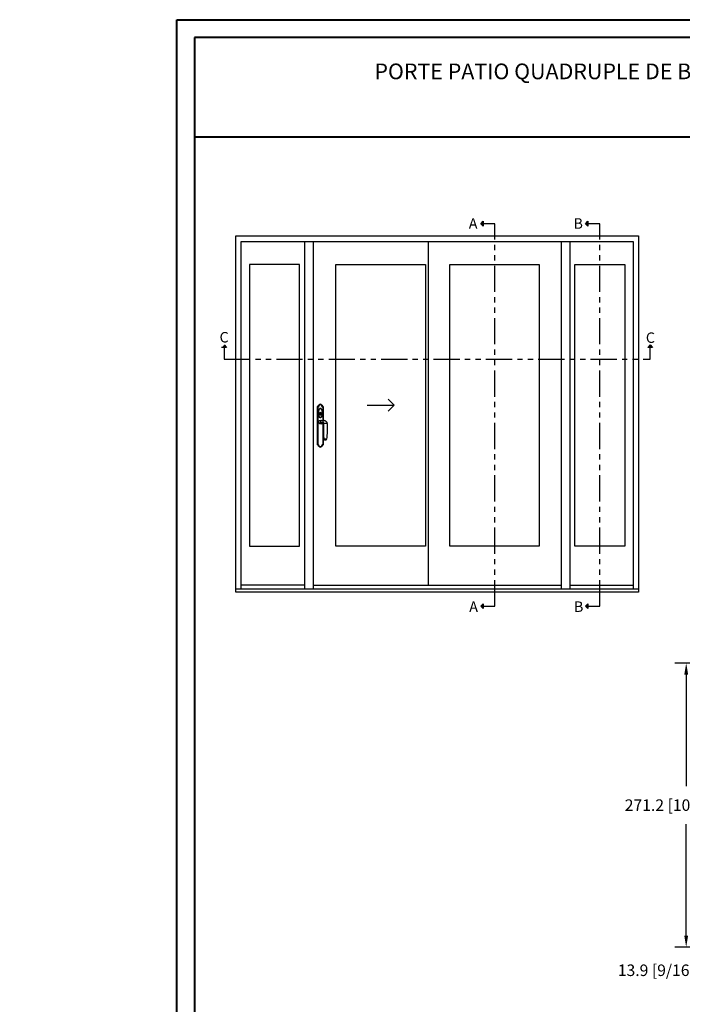
# Model space of a CAD drawing. Units: millimetres. Extents: x -2446 to 125962, y 0 to 5043.
# Drawn here: x 5982 to 6615, y 4103 to 5043 of the extents above; entities that cross this region are included whole.
import ezdxf

# ---------------------------------------------------------------- set-up
doc = ezdxf.new("R2010")
doc.units = ezdxf.units.MM
doc.header["$MEASUREMENT"] = 0
doc.linetypes.add('FANTOME', pattern=[2.5, 1.25, -0.25, 0.25, -0.25, 0.25, -0.25])
for name, color, linetype in [('Cartouche', 161, 'Continuous'), ('Cotes', 7, 'Continuous'), ('Texte', 7, 'Continuous')]:
    doc.layers.add(name, color=color, linetype=linetype)
doc.styles.add('Cotes', font='arial.ttf')
doc.styles.get("Standard").update_dxf_attribs({"font": 'arial.ttf', "height": 10})
doc.dimstyles.new('1-1', dxfattribs={"dimtxt": 11, "dimasz": 11, "dimexe": 11, "dimexo": 11, "dimgap": 11, "dimtad": 0, "dimtih": 1, "dimtoh": 1, "dimdec": 1, "dimzin": 0, "dimdsep": 46, "dimtxsty": 'Cotes', "dimcen": 0.09, "dimadec": 0, "dimazin": 0, "dimtfac": 1, "dimtdec": 1, "dimtofl": 0, "dimtmove": 0, "dimatfit": 3, "dimfxl": 0, "dimtolj": 1, "dimtzin": 0, "dimarcsym": 0})

# ---------------------------------------------------------------- blocks, each defined once
blk = doc.blocks.new('Q-128a')
for p, q in [((-17.7, -15.5), (-17.7, -237.5)), ((-16.7, -236.9), (-16.7, -16.1)), ((-15.7, -16.7), (-15.7, -236.3)), ((-14.7, -235.7), (-14.7, -17.3)), ((-7.8, -6.2), (-8.8, -5.8)), ((-6, -7), (-6.9, -6.6)), ((-3.4, -48.8), (-3.4, -48.3)), ((-0.9, -52.4), (0.5, -52.3)), ((-0.7, -55.6), (-0.9, -52.4)), ((0, -24), (0, -25)), ((0.5, -52.3), (0.7, -55.9)), ((3.4, -48.3), (3.4, -48.8)), ((6, -7), (6.9, -6.6)), ((7.8, -6.2), (8.8, -5.8)), ((14.8, -17.3), (14.8, -95.6)), ((15.8, -95.7), (15.8, -16.7)), ((16.8, -16.1), (16.8, -95.7)), ((17.8, -95.7), (17.8, -15.5)), ((-9.3, -108.7), (0.5, -109.2)), ((-1.4, -62.9), (-1.4, -62.5)), ((1.1, -62.1), (1.1, -62.9)), ((14.8, -115.5), (14.8, -235.7)), ((15.8, -236.3), (15.8, -115.1)), ((16.8, -114.7), (16.8, -236.9)), ((17.8, -237.5), (17.8, -114.1)), ((-7.8, -246.8), (-8.7, -247.2)), ((-6, -246), (-6.9, -246.4)), ((6, -246), (7, -246.4)), ((7.9, -246.8), (8.8, -247.2))]:
    blk.add_line(p, q)
blk.add_circle((0, -55.5), 8)
for centre, radius, start, end in [((0, -9.5), 9.5, 22.63415, 157.3827), ((-26.3, 1.5), 19, 296.7743, 337.3827), ((-26.3, 1.5), 20, 298.5521, 337.3827), ((-26.3, 1.5), 21, 300.18681, 337.3827), ((-26.3, 1.5), 22, 301.69678, 337.3827), ((0, -9.5), 8.5, 22.63415, 157.3827), ((0, -55.5), 7.5, 278.52442, 259.24645), ((0, -9.5), 7.5, 22.63415, 157.3827), ((0, -9.5), 6.5, 22.63415, 157.3827), ((-0.7, -59.1), 3.5, 89.47569, 258.47948), ((-0.7, -59.1), 3.5, 300.50325, 65.33351), ((26.3, 1.5), 22, 202.63415, 238.32007), ((26.3, 1.5), 21, 202.63415, 239.83004), ((26.3, 1.5), 20, 202.63415, 241.46475), ((26.3, 1.5), 19, 202.63415, 243.24255), ((0, -55.5), 7.5, 259.24645, 278.52442), ((-26.3, -254.5), 19, 22.63415, 63.24255), ((-26.3, -254.5), 20, 22.63415, 61.46475), ((-26.3, -254.5), 21, 22.63415, 59.83004), ((-26.3, -254.5), 22, 22.63415, 58.32007), ((0, -243.5), 9.5, 202.63415, 337.3827), ((0, -243.5), 8.5, 202.63415, 337.3827), ((0, -243.5), 7.5, 202.63415, 337.3827), ((0, -243.5), 6.5, 202.63415, 337.3827), ((26.3, -254.5), 22, 121.69678, 157.3827), ((26.3, -254.5), 21, 120.18681, 157.3827), ((26.3, -254.5), 20, 118.5521, 157.3827), ((26.3, -254.5), 19, 116.7743, 157.3827)]:
    blk.add_arc(centre, radius, start, end)
for centre, major_axis, ratio, start_param, end_param in [((6.5, -105.2), (0.48, 9.99), 0.646417, 0.000078, 2.006971), ((6.5, -105.2), (-0.48, -9.99), 0.646417, 5.148564, 5.243527), ((6.5, -105.2), (-0.48, -9.99), 0.646417, 5.243527, 6.111922), ((6.5, -105.2), (0.48, 9.99), 0.646417, 0.000003, 0.000078), ((21.8, -106), (-0.48, -9.99), 0.646417, 4.136983, 4.993922), ((21.8, -106), (0.48, 9.99), 0.646417, 0.051854, 0.995391), ((29.5, -114), (-10, 0), 0.041246, 5.380299, 5.695796), ((29.5, -114), (10, 0), 0.041246, 0.000075, 2.238706)]:
    blk.add_ellipse(centre, major_axis=major_axis, ratio=ratio, start_param=start_param, end_param=end_param)
for points, knots in [([(-16.7, -16.1), (-16.7, -16.1), (-16.8, -16.1), (-16.8, -16.1), (-16.9, -16), (-17.1, -15.9), (-17.2, -15.9), (-17.3, -15.7), (-17.4, -15.7), (-17.6, -15.6), (-17.7, -15.6), (-17.7, -15.5), (-17.7, -15.5), (-17.7, -15.5)], [-0.1704339, -0.1704339, -0.1704339, -0.1704339, -0.169917, -0.169917, -0.1405582, -0.1405582, -0.1115933, -0.1115933, -0.069639, -0.069639, -0.0335502, -0.0335502, 0, 0, 0, 0]), ([(-14.7, -17.3), (-14.7, -17.3), (-14.8, -17.3), (-14.8, -17.2), (-14.9, -17.2), (-15.1, -17.1), (-15.2, -17), (-15.3, -16.9), (-15.4, -16.9), (-15.6, -16.8), (-15.7, -16.7), (-15.7, -16.7), (-15.7, -16.7), (-15.7, -16.7)], [-0.1689307, -0.1689307, -0.1689307, -0.1689307, -0.1684203, -0.1684203, -0.1402048, -0.1402048, -0.1123242, -0.1123242, -0.0705776, -0.0705776, -0.0341241, -0.0341241, 0, 0, 0, 0]), ([(0, -24), (-0.4, -24), (-0.8, -24), (-1.9, -24.3), (-2.5, -24.5), (-3.7, -25.1), (-4.2, -25.5), (-5.4, -26.5), (-6, -27.1), (-7, -28.3), (-7.4, -28.9), (-8.3, -30.3), (-8.8, -31.2), (-9.8, -33.4), (-10.3, -34.7), (-11.2, -37.7), (-11.7, -39.4), (-12.4, -43.3), (-12.7, -45.4), (-13, -50.3), (-13, -53), (-12.6, -58.5), (-12.2, -61.4), (-11.1, -65.8), (-10.6, -67.3), (-9.5, -70.3), (-8.8, -71.8), (-7.1, -74.5), (-6.2, -75.9), (-4.4, -77.4), (-3.8, -77.8), (-2.2, -78.7), (-1.1, -79), (1, -79), (2, -78.7), (3.9, -77.8), (4.7, -77.2), (6.2, -75.7), (6.9, -74.8), (8.1, -73.1), (8.6, -72.2), (9.8, -69.7), (10.3, -68.2), (11.3, -65.1), (11.7, -63.5), (12.4, -59.7), (12.7, -57.4), (13, -52.3), (13, -49.6), (12.6, -44.2), (12.1, -41.5), (11.1, -37.3), (10.7, -35.7), (9.5, -32.7), (8.8, -31.2), (7.2, -28.5), (6.2, -27.1), (4.4, -25.6), (3.9, -25.2), (2.3, -24.3), (1.2, -24), (0, -24)], [-3.141593, -3.141593, -3.141593, -3.141593, -3.08927, -3.08927, -3.005553, -3.005553, -2.915611, -2.915611, -2.789241, -2.789241, -2.699166, -2.699166, -2.544965, -2.544965, -2.344504, -2.344504, -2.083905, -2.083905, -1.763175, -1.763175, -1.363733, -1.363733, -0.938103, -0.938103, -0.702677, -0.702677, -0.467251, -0.467251, -0.236676, -0.236676, -0.143138, -0.143138, 0.000221, 0.000221, 0.128127, 0.128127, 0.270033, 0.270033, 0.422319, 0.422319, 0.574602, 0.574602, 0.814295, 0.814295, 1.050332, 1.050332, 1.394961, 1.394961, 1.799632, 1.799632, 2.202443, 2.202443, 2.438126, 2.438126, 2.673809, 2.673809, 2.904601, 2.904601, 2.99611, 2.99611, 3.141593, 3.141593, 3.141593, 3.141593]), ([(0, -25), (1, -25), (1.9, -25.3), (3.3, -26), (3.8, -26.4), (5.4, -27.8), (6.3, -29), (7.9, -31.7), (8.6, -33.1), (9.7, -36), (10.2, -37.5), (11.2, -41.6), (11.6, -44.3), (12, -49.6), (12, -52.3), (11.7, -57.3), (11.4, -59.5), (10.7, -63.3), (10.3, -64.8), (9.4, -67.9), (8.8, -69.3), (7.7, -71.7), (7.2, -72.6), (6.1, -74.2), (5.5, -75), (4.1, -76.4), (3.3, -77), (1.7, -77.8), (0.9, -78), (-0.9, -78), (-1.9, -77.7), (-3.3, -77), (-3.8, -76.6), (-5.4, -75.2), (-6.3, -74), (-7.9, -71.3), (-8.6, -69.9), (-9.7, -67), (-10.1, -65.5), (-11.2, -61.2), (-11.6, -58.4), (-12, -53), (-12, -50.3), (-11.7, -45.6), (-11.4, -43.4), (-10.7, -39.7), (-10.3, -38), (-9.3, -35.1), (-8.9, -33.8), (-7.9, -31.7), (-7.4, -30.8), (-6.5, -29.4), (-6.2, -28.9), (-5.3, -27.8), (-4.7, -27.2), (-3.6, -26.3), (-3.1, -25.9), (-2.1, -25.4), (-1.6, -25.2), (-0.7, -25), (-0.3, -25), (0, -25)], [-3.141593, -3.141593, -3.141593, -3.141593, -2.99611, -2.99611, -2.904601, -2.904601, -2.673809, -2.673809, -2.438126, -2.438126, -2.202443, -2.202443, -1.799632, -1.799632, -1.394961, -1.394961, -1.050332, -1.050332, -0.814295, -0.814295, -0.574602, -0.574602, -0.422319, -0.422319, -0.270033, -0.270033, -0.128127, -0.128127, -0.000221, -0.000221, 0.143138, 0.143138, 0.236676, 0.236676, 0.467251, 0.467251, 0.702677, 0.702677, 0.938103, 0.938103, 1.363733, 1.363733, 1.763175, 1.763175, 2.083905, 2.083905, 2.344504, 2.344504, 2.544965, 2.544965, 2.699166, 2.699166, 2.789241, 2.789241, 2.915611, 2.915611, 3.005553, 3.005553, 3.08927, 3.08927, 3.141593, 3.141593, 3.141593, 3.141593]), ([(14.8, -17.3), (14.8, -17.3), (14.8, -17.3), (14.8, -17.2), (14.9, -17.2), (15.1, -17.1), (15.2, -17), (15.3, -16.9), (15.4, -16.9), (15.6, -16.8), (15.7, -16.7), (15.7, -16.7), (15.8, -16.7), (15.8, -16.7)], [-0.0005126, -0.0005126, -0.0005126, -0.0005126, 0, 0, 0.0283392, 0.0283392, 0.0563419, 0.0563419, 0.0982715, 0.0982715, 0.1348847, 0.1348847, 0.1691583, 0.1691583, 0.1691583, 0.1691583]), ([(16.8, -16.1), (16.8, -16.1), (16.8, -16.1), (16.8, -16), (16.9, -16), (17.1, -15.9), (17.2, -15.9), (17.4, -15.7), (17.5, -15.7), (17.6, -15.6), (17.7, -15.6), (17.7, -15.5), (17.8, -15.5), (17.8, -15.5)], [-0.0005194, -0.0005194, -0.0005194, -0.0005194, 0, 0, 0.0295003, 0.0295003, 0.058605, 0.058605, 0.1007616, 0.1007616, 0.1370245, 0.1370245, 0.1707365, 0.1707365, 0.1707365, 0.1707365]), ([(-9.3, -108.7), (-9.7, -107.7), (-9.9, -106.6), (-10, -104.5), (-9.9, -103.4), (-9.4, -101.3), (-8.9, -100.3), (-7.8, -98.5), (-7.1, -97.7), (-5.4, -96.4), (-4.4, -95.9), (-2.5, -95.1), (-1.4, -94.9), (-0.1, -94.9), (0.2, -94.9), (0.5, -94.9)], [0, 0, 0, 0, 0.324346, 0.324346, 0.642854, 0.642854, 0.961585, 0.961585, 1.280284, 1.280284, 1.59892, 1.59892, 1.917449, 1.917449, 1.998349, 1.998349, 1.998349, 1.998349]), ([(-0.5, -114.9), (-1, -114.9), (-1.5, -114.8), (-2.5, -114.6), (-3, -114.4), (-4.3, -114), (-5.1, -113.6), (-6.4, -112.6), (-7.1, -112), (-8.3, -110.6), (-8.9, -109.7), (-9.3, -108.7)], [0, 0, 0, 0, 0.157282, 0.157282, 0.310782, 0.310782, 0.562792, 0.562792, 0.814801, 0.814801, 1.131288, 1.131288, 1.131288, 1.131288]), ([(5.5, -115.2), (4.1, -115.1), (3, -115.1), (1, -115), (0.3, -114.9), (-0.3, -114.9), (-0.4, -114.9), (-0.5, -114.9), (-0.5, -114.9), (-0.5, -114.9), (-0.5, -114.9), (-0.5, -114.9), (-0.5, -114.9), (-0.5, -114.9), (-0.5, -114.9), (-0.5, -114.9), (-0.5, -114.9), (-0.5, -114.9)], [0.073874, 0.073874, 0.073874, 0.073874, 0.648583, 0.648583, 1.28545, 1.28545, 1.601006, 1.601006, 1.640842, 1.640842, 1.65578, 1.65578, 1.658581, 1.658581, 1.659081, 1.659081, 1.659143, 1.659143, 1.659143, 1.659143]), ([(0.5, -94.9), (0.5, -94.9), (0.5, -94.9), (0.8, -94.9), (0.9, -94.9), (1.7, -95), (2.6, -95), (4.7, -95.1), (5.8, -95.2), (7, -95.2)], [0, 0, 0, 0, 0.259675, 0.259675, 0.515061, 0.515061, 1.156576, 1.156576, 1.660591, 1.660591, 1.660591, 1.660591]), ([(20.4, -112.3), (19.6, -112.9), (18.8, -113.5), (16.9, -114.6), (15.9, -115.1), (13.9, -115.8), (12.8, -116.1), (10.5, -116.2), (9.2, -116.1), (7, -115.6), (6, -115.3), (5, -115)], [0.847526, 0.847526, 0.847526, 0.847526, 1.154976, 1.154976, 1.489574, 1.489574, 1.83257, 1.83257, 2.219433, 2.219433, 2.541571, 2.541571, 2.541571, 2.541571]), ([(21.2, -113.8), (21.1, -113.1), (20.9, -111.8), (20.4, -110.4), (19.8, -109.5), (19.1, -109), (18, -108.5), (16.7, -108.4), (15.8, -108.4), (15.5, -108.4), (15.4, -108.4)], [0, 0, 0, 0, 0.1577044, 0.3154089, 0.4731133, 0.6308178, 0.7885222, 0.9462266, 0.9856527, 1, 1, 1, 1]), ([(20.1, -111.6), (20.1, -111.6), (20.1, -111.6), (20.1, -111.5), (20, -111.5), (20, -111.5), (19.9, -111.5), (19.6, -111.5), (19.4, -111.4), (19.1, -111.4), (18.9, -111.4), (18.5, -111.4), (18.3, -111.5), (18, -111.5)], [0.4948903, 0.4948903, 0.4948903, 0.4948903, 0.4962862, 0.4962862, 0.5089512, 0.5089512, 0.528442, 0.528442, 0.648535, 0.648535, 0.7285679, 0.7285679, 0.8295671, 0.8295671, 0.8295671, 0.8295671]), ([(20.1, -111.6), (20.1, -111.6), (20.1, -111.6), (20.1, -111.5), (20, -111.5), (19.9, -111.5), (19.9, -111.5), (19.8, -111.5), (19.8, -111.5), (19.5, -111.5), (19.4, -111.4), (19, -111.4), (18.9, -111.4), (18.6, -111.4), (18.5, -111.4), (18.4, -111.5), (18.3, -111.5), (18.3, -111.5), (18.2, -111.5), (18.2, -111.5), (18.2, -111.5), (18.2, -111.5), (18.2, -111.5), (18.2, -111.5), (18.1, -111.5), (18.1, -111.5), (18.1, -111.5), (18.1, -111.5), (18.1, -111.5), (18.1, -111.5), (18.1, -111.5), (18.1, -111.5), (18.1, -111.5), (18.1, -111.5), (18.1, -111.5), (18.1, -111.5), (18.1, -111.5), (18.1, -111.5), (18.1, -111.5), (18.1, -111.5), (18.1, -111.5), (18.1, -111.5), (18.1, -111.5), (18.1, -111.5), (18.1, -111.5), (18.1, -111.5), (18, -111.5), (18, -111.5)], [0.4947805, 0.4947805, 0.4947805, 0.4947805, 0.4975108, 0.4975108, 0.5126579, 0.5126579, 0.5275233, 0.5275233, 0.5588678, 0.5588678, 0.6527889, 0.6527889, 0.7400191, 0.7400191, 0.7841107, 0.7841107, 0.8063113, 0.8063113, 0.8174768, 0.8174768, 0.8230902, 0.8230902, 0.8259118, 0.8259118, 0.82733, 0.82733, 0.8280428, 0.8280428, 0.8284011, 0.8284011, 0.8285811, 0.8285811, 0.8286716, 0.8286716, 0.8287171, 0.8287171, 0.82874, 0.82874, 0.8287515, 0.8287515, 0.8309729, 0.8309729, 0.8314357, 0.8314357, 0.8314502, 0.8314502, 0.843868, 0.843868, 0.843868, 0.843868]), ([(22.4, -205.7), (20.2, -191.2), (19, -176.3), (20.2, -148.4), (20.9, -135), (20.8, -119.1), (20.8, -116.5), (20.7, -113.9)], [0, 0, 0, 0, 4.411016, 4.411016, 8.410331, 8.410331, 9.189241, 9.189241, 9.189241, 9.189241]), ([(20.4, -173.8), (20, -161.8), (21.1, -149.8), (21.2, -129.8), (21.2, -121.8), (21.2, -113.8)], [0.3754808, 0.3754808, 0.3754808, 0.3754808, 0.7508542, 0.7508542, 1, 1, 1, 1]), ([(20.7, -113.9), (20.7, -113.4), (20.6, -113), (20.5, -112.4), (20.4, -112.2), (20.3, -111.9), (20.3, -111.8), (20.2, -111.7), (20.2, -111.6), (20.1, -111.5), (20.1, -111.5), (20.1, -111.5), (20.1, -111.5), (20.1, -111.5)], [0.0000267, 0.0000267, 0.0000267, 0.0000267, 0.1489019, 0.1489019, 0.1974449, 0.1974449, 0.2447166, 0.2447166, 0.2708614, 0.2708614, 0.3043066, 0.3043066, 0.3211665, 0.3211665, 0.3211665, 0.3211665]), ([(21.8, -96), (21.8, -96), (21.9, -96), (21.9, -96), (21.9, -96), (21.9, -96), (21.9, -96), (21.9, -96), (21.9, -96), (21.9, -96), (21.9, -96), (21.9, -96), (21.9, -96), (22, -96), (22, -96), (22, -96), (22, -96), (22.1, -96), (22.2, -96), (22.3, -96), (22.4, -96), (22.9, -96), (23.4, -96), (25.5, -96.1), (27.1, -96.4), (30.2, -97.5), (31.8, -98.4), (34.7, -100.7), (36, -102.4), (37.6, -105.3), (38.1, -106.6), (39.1, -109.8), (39.4, -111.9), (39.5, -114)], [0.025372, 0.025372, 0.025372, 0.025372, 0.038595, 0.038595, 0.03861, 0.03861, 0.038641, 0.038641, 0.038885, 0.038885, 0.039373, 0.039373, 0.041327, 0.041327, 0.045233, 0.045233, 0.053045, 0.053045, 0.06867, 0.06867, 0.099921, 0.099921, 0.248096, 0.248096, 0.768555, 0.768555, 1.293063, 1.293063, 1.918023, 1.918023, 2.322748, 2.322748, 2.951977, 2.951977, 2.951977, 2.951977]), ([(22.4, -205.7), (22.4, -206.2), (22.6, -206.7), (23, -207.6), (23.3, -208), (23.9, -208.6), (24.2, -208.9), (24.9, -209.4), (25.1, -209.5), (25.8, -209.7), (26, -209.8), (26.4, -209.9), (26.5, -209.9), (26.8, -210), (26.9, -210), (27.3, -210), (27.5, -210), (27.9, -210), (28, -210), (28.3, -210), (28.5, -210.1), (28.9, -210.1), (29.1, -210.1), (29.6, -210), (29.8, -210), (30.2, -210), (30.2, -210), (30.3, -210)], [-0.4245099, -0.4245099, -0.4245099, -0.4245099, -0.4207715, -0.4207715, -0.4162346, -0.4162346, -0.409691, -0.409691, -0.3984243, -0.3984243, -0.3775703, -0.3775703, -0.3510749, -0.3510749, -0.3094437, -0.3094437, -0.2239115, -0.2239115, -0.1941038, -0.1941038, -0.1518249, -0.1518249, -0.0951403, -0.0951403, -0.0096081, -0.0096081, 0.0030678, 0.0030678, 0.0030678, 0.0030678]), ([(36.6, -205.6), (36.6, -205.6), (36.4, -205.5), (35.7, -205.5), (35.3, -205.4), (34.4, -205.4), (34, -205.4), (32.7, -205.4), (31.9, -205.3), (29.5, -205.3), (27.9, -205.3), (25, -205.4), (23.7, -205.5), (23, -205.5)], [-0.5832245, -0.5832245, -0.5832245, -0.5832245, -0.48958, -0.48958, -0.4241917, -0.4241917, -0.3711677, -0.3711677, -0.2863294, -0.2863294, -0.150588, -0.150588, 0, 0, 0, 0]), ([(23, -205.5), (23.1, -206.2), (23.3, -206.8), (23.9, -207.9), (24.3, -208.4), (25.2, -209.2), (25.6, -209.4), (26.5, -209.8), (27, -209.9), (27.5, -209.9), (27.5, -209.9), (27.5, -209.9)], [0, 0, 0, 0, 0.1952743, 0.1952743, 0.3905808, 0.3905808, 0.5539152, 0.5539152, 0.7174074, 0.7174074, 0.7201783, 0.7201783, 0.7201783, 0.7201783]), ([(30.2, -210), (30.2, -210), (30.2, -210), (30.2, -210), (30.1, -210), (30.1, -210), (29.7, -210), (29.5, -210), (28.9, -210), (28.7, -210), (28.3, -210), (28.1, -210), (27.9, -210), (27.9, -210), (27.7, -210), (27.6, -210), (27.4, -210), (27.3, -210), (27.3, -210), (27.3, -209.9), (27.5, -209.9), (27.5, -209.9), (27.5, -209.9), (27.5, -209.9)], [-0.003593, -0.003593, -0.003593, -0.003593, 0, 0, 0, 0.0127113, 0.0127113, 0.1027655, 0.1027655, 0.1743574, 0.1743574, 0.2260189, 0.2260189, 0.2583073, 0.2583073, 0.3166757, 0.3166757, 0.410065, 0.410065, 0.5166146, 0.5166146, 0.5166146, 0.5263618, 0.5263618, 0.5263618, 0.5263618]), ([(27.5, -209.9), (27.5, -209.9), (27.6, -209.9), (27.6, -209.9), (27.8, -209.9), (28.2, -209.9), (29, -209.9), (29.5, -209.9), (30.2, -209.9), (30.5, -209.9), (30.9, -209.9), (31, -209.9), (31.3, -209.9), (31.4, -209.9), (31.6, -209.9), (31.7, -209.9), (31.7, -210), (31.4, -210), (30.8, -210), (30.5, -210), (30.2, -210), (30.2, -210), (30.2, -210), (30.2, -210)], [-0.009888, -0.009888, -0.009888, -0.009888, 0, 0, 0, 0.150588, 0.150588, 0.2863294, 0.2863294, 0.3711677, 0.3711677, 0.4241917, 0.4241917, 0.48958, 0.48958, 0.5942015, 0.5942015, 0.7615957, 0.7615957, 0.8483833, 0.8483833, 0.8483833, 0.8519402, 0.8519402, 0.8519402, 0.8519402]), ([(30.2, -210), (30.2, -210), (30.2, -210), (30.2, -210), (30.2, -210), (30.3, -210)], [-0.00333421, -0.00333421, -0.00333421, -0.00333421, 0, 0, 0.01822147, 0.01822147, 0.01822147, 0.01822147]), ([(30.3, -210), (30.4, -210), (30.6, -210), (31, -210), (31.2, -210), (31.5, -210), (31.6, -210), (31.9, -210), (32.1, -210), (32.6, -209.9), (32.7, -209.9), (33.4, -209.6), (33.7, -209.6), (34.3, -209.2), (34.6, -209.1), (35.2, -208.6), (35.4, -208.4), (35.9, -207.6), (36.3, -207), (36.6, -206.1), (36.6, -205.8), (36.6, -205.6)], [-0.851504, -0.851504, -0.851504, -0.851504, -0.7978481, -0.7978481, -0.7441922, -0.7441922, -0.6905363, -0.6905363, -0.6368804, -0.6368804, -0.6086275, -0.6086275, -0.5983345, -0.5983345, -0.5923635, -0.5923635, -0.5890321, -0.5890321, -0.5844128, -0.5844128, -0.5832245, -0.5832245, -0.5832245, -0.5832245]), ([(-16.7, -236.9), (-16.7, -236.9), (-16.7, -236.9), (-16.8, -237), (-16.9, -237), (-17.1, -237.1), (-17.1, -237.1), (-17.3, -237.3), (-17.4, -237.3), (-17.6, -237.4), (-17.6, -237.4), (-17.7, -237.5), (-17.7, -237.5), (-17.7, -237.5)], [-0.0005194, -0.0005194, -0.0005194, -0.0005194, 0, 0, 0.0295003, 0.0295003, 0.058605, 0.058605, 0.1007616, 0.1007616, 0.1370245, 0.1370245, 0.1707365, 0.1707365, 0.1707365, 0.1707365]), ([(-14.7, -235.7), (-14.7, -235.7), (-14.7, -235.7), (-14.8, -235.8), (-14.9, -235.8), (-15, -235.9), (-15.1, -236), (-15.3, -236.1), (-15.4, -236.1), (-15.6, -236.2), (-15.6, -236.3), (-15.7, -236.3), (-15.7, -236.3), (-15.7, -236.3)], [-0.0005126, -0.0005126, -0.0005126, -0.0005126, 0, 0, 0.0283392, 0.0283392, 0.0563419, 0.0563419, 0.0982715, 0.0982715, 0.1348847, 0.1348847, 0.1691583, 0.1691583, 0.1691583, 0.1691583]), ([(14.8, -235.7), (14.8, -235.7), (14.8, -235.7), (14.9, -235.8), (15, -235.8), (15.1, -235.9), (15.2, -236), (15.4, -236.1), (15.5, -236.1), (15.6, -236.2), (15.7, -236.3), (15.8, -236.3), (15.8, -236.3), (15.8, -236.3)], [-0.1689307, -0.1689307, -0.1689307, -0.1689307, -0.1684203, -0.1684203, -0.1402048, -0.1402048, -0.1123242, -0.1123242, -0.0705776, -0.0705776, -0.0341241, -0.0341241, 0, 0, 0, 0]), ([(16.8, -236.9), (16.8, -236.9), (16.8, -236.9), (16.9, -236.9), (17, -237), (17.1, -237.1), (17.2, -237.1), (17.4, -237.3), (17.5, -237.3), (17.6, -237.4), (17.7, -237.4), (17.8, -237.5), (17.8, -237.5), (17.8, -237.5)], [-0.1704339, -0.1704339, -0.1704339, -0.1704339, -0.169917, -0.169917, -0.1405582, -0.1405582, -0.1115933, -0.1115933, -0.069639, -0.069639, -0.0335502, -0.0335502, 0, 0, 0, 0])]:
    blk.add_open_spline(points, degree=3, knots=knots)
for points, weights in [([(-2.1, -57.7), (-1.5, -57.2), (-0.6, -56.6)], [1.40128416898, 1.4477212378, 1.22104888909]), ([(-2, -59.8), (-2, -58.9), (-2.1, -57.7)], [1.74404284194, 2.04223180663, 1.47866626302]), ([(-0.6, -56.6), (-0.6, -56.1), (-0.7, -55.6)], [1.34850488274, 1.17719604497, 1]), ([(0.7, -55.9), (0.8, -56.8), (0.9, -57.4)], [1, 1.18918310115, 1.31076240476]), ([(-0.7, -61.5), (-1.5, -60.4), (-2, -59.8)], [1.28024864213, 1.76341438021, 1.70709954332]), ([(-1.4, -62.1), (-1, -61.8), (-0.7, -61.5)], [1.07192875816, 1.17711939778, 1.25075636814]), ([(-1.4, -62.5), (-1.4, -62.3), (-1.4, -62.1)], [1, 1.04495340963, 1.08838006959]), ([(1, -61.2), (1, -61.6), (1.1, -62.1)], [1.18334448057, 1.09944578521, 1])]:
    blk.add_rational_spline(points, weights, degree=2)
for points, weights, knots in [([(0.9, -57.4), (0.3, -57.9), (-0.4, -58.5), (-0.7, -58.7), (-0.8, -58.8)], [1.48906727111, 2.12435370083, 4.0245704617, 6.86725468437, 7.28229560415], [0.013786, 0.013786, 0.013786, 0.0503274, 0.1362492, 0.3059052, 0.3059052, 0.3059052]), ([(-0.8, -58.8), (-0.7, -58.9), (-0.7, -59), (-0.6, -59.1), (-0.6, -59.2), (-0.3, -59.5), (0.3, -60.3), (1, -61.2)], [11.1488613135, 18.9261381144, 32.9217154721, 28.6748067625, 14.3794248164, 5.5814384329, 2.10423539185, 1.28128552217], [0.0661177, 0.0661177, 0.0661177, 0.1790415, 0.399611, 0.5802107, 0.6662359, 0.698922, 0.7086925, 0.7086925, 0.7086925])]:
    blk.add_rational_spline(points, weights, degree=2, knots=knots)
for points, degree in [([(0.5, -94.9), (0.5, -94.9), (0.5, -94.9), (0.5, -94.9)], 3), ([(8.1, -109.5), (5.7, -109.6), (3.1, -109.5), (0.5, -109.2)], 3), ([(7, -95.2), (12, -95.5), (17.1, -95.7), (22.1, -96)], 3), ([(15.4, -108.4), (13.1, -109), (10.7, -109.4), (8.1, -109.5)], 3), ([(15.4, -108.4), (15.9, -108.9), (16.2, -110.7), (17, -111.6), (18, -111.5)], 4), ([(20.1, -111.5), (20.1, -111.5), (20.1, -111.5), (20.1, -111.5)], 3), ([(21.2, -113.8), (21.1, -113.8), (20.9, -113.9), (20.7, -113.9), (20.7, -113.9)], 4), ([(39.5, -114), (39.6, -144.6), (40.7, -175.4), (36.6, -205.6)], 3), ([(23, -205.5), (21.7, -194.9), (20.8, -184.4), (20.4, -173.8)], 3), ([(23, -205.5), (22.5, -205.6), (22.3, -205.6), (22.4, -205.7)], 3), ([(23, -205.5), (23, -205.5), (23, -205.5), (23, -205.5)], 3), ([(23, -205.5), (23, -205.5), (23, -205.5), (23, -205.5)], 3)]:
    blk.add_open_spline(points, degree=degree)
blk = doc.blocks.new('Elevation7')
for points in [[(5467.43, 7285.19), (5465.11, 7285.19), (5467.43, 7287.51)], [(5467.43, 7282.87), (5465.11, 7285.19), (5467.43, 7285.19)], [(5567.4, 7285.19), (5565.08, 7285.19), (5567.4, 7287.51)], [(5567.4, 7282.87), (5565.08, 7285.19), (5567.4, 7285.19)], [(5217.76, 7167.08), (5220.08, 7169.4), (5220.08, 7167.08)], [(5220.08, 7167.08), (5220.08, 7169.4), (5222.4, 7167.08)], [(5624.52, 7167.08), (5626.84, 7169.4), (5626.84, 7167.08)], [(5626.84, 7167.08), (5626.84, 7169.4), (5629.16, 7167.08)], [(5467.43, 6920.07), (5465.11, 6920.07), (5467.43, 6922.39)], [(5467.43, 6917.76), (5465.11, 6920.07), (5467.43, 6920.07)], [(5567.4, 6920.07), (5565.08, 6920.07), (5567.4, 6922.39)], [(5567.4, 6917.76), (5565.08, 6920.07), (5567.4, 6920.07)]]:
    blk.add_hatch(color=256).paths.add_polyline_path(points)
for p, q in [((5465.11, 7285.19), (5467.43, 7287.51)), ((5465.11, 7285.19), (5467.43, 7282.87)), ((5467.43, 7287.51), (5467.43, 7282.87)), ((5565.08, 7285.19), (5567.4, 7287.51)), ((5565.08, 7285.19), (5567.4, 7282.87)), ((5567.4, 7287.51), (5567.4, 7282.87)), ((5296.87, 7268.34), (5296.87, 6936.66)), ((5305.29, 7268.34), (5305.29, 6936.66)), ((5414.88, 7268.34), (5414.88, 6940.22)), ((5541.77, 7268.34), (5541.77, 6936.66)), ((5550.2, 7268.34), (5550.2, 6936.66)), ((5222.4, 7167.08), (5217.76, 7167.08)), ((5220.08, 7169.4), (5222.4, 7167.08)), ((5626.84, 7169.4), (5624.52, 7167.08)), ((5629.16, 7167.08), (5624.52, 7167.08)), ((5626.84, 7169.4), (5629.16, 7167.08)), ((5382.4, 7111.89), (5376.68, 7117.61)), ((5356.82, 7111.89), (5382.4, 7111.89)), ((5382.4, 7111.89), (5376.68, 7106.16)), ((5296.87, 6940.22), (5236.45, 6940.22)), ((5305.29, 6940.22), (5541.77, 6940.22)), ((5550.2, 6940.22), (5610.62, 6940.22)), ((5465.11, 6920.07), (5467.43, 6922.39)), ((5465.11, 6920.07), (5467.43, 6917.76)), ((5467.43, 6922.39), (5467.43, 6917.76)), ((5565.08, 6920.07), (5567.4, 6922.39)), ((5565.08, 6920.07), (5567.4, 6917.76)), ((5567.4, 6922.39), (5567.4, 6917.76))]:
    blk.add_line(p, q)
at = {"linetype": 'FANTOME', "ltscale": 20}
for points in [[(5467.43, 6920.07), (5478.74, 6920.07), (5478.74, 7285.19), (5467.43, 7285.19)], [(5567.4, 6920.07), (5578.71, 6920.07), (5578.71, 7285.19), (5567.4, 7285.19)], [(5220.08, 7167.08), (5220.08, 7155.77), (5626.84, 7155.77), (5626.84, 7167.08)]]:
    blk.add_lwpolyline(points, dxfattribs=at)
for points in [[(5231.26, 6933.54), (5231.26, 7273.52), (5615.8, 7273.52), (5615.8, 6933.54)], [(5236.45, 6936.66), (5236.45, 7268.34), (5610.62, 7268.34), (5610.62, 6936.66)]]:
    blk.add_lwpolyline(points)
for points in [[(5292.09, 7246.3), (5244.46, 7246.3), (5244.46, 6977.47), (5292.09, 6977.47)], [(5326.93, 7246.3), (5412.29, 7246.3), (5412.29, 6977.47), (5326.93, 6977.47)], [(5435.62, 7246.3), (5520.97, 7246.3), (5520.97, 6977.47), (5435.62, 6977.47)], [(5554.97, 7246.3), (5602.6, 7246.3), (5602.6, 6977.47), (5554.97, 6977.47)], [(5231.26, 6936.66), (5615.8, 6936.66), (5615.8, 6933.54), (5231.26, 6933.54)]]:
    blk.add_lwpolyline(points, close=True)
at = {"xscale": 0.161969547, "yscale": 0.161969547, "zscale": 0.161969547}
blk.add_blockref('Q-128a', (5312.03, 7112.79), dxfattribs=at)
at = {"char_height": 10, "attachment_point": 1}
for s, insert in [('A', (5453.74, 7290.4)), ('B', (5553.71, 7290.4)), ('C', (5215.81, 7181.78)), ('C', (5622.77, 7181.4)), ('A', (5454.18, 6924.62)), ('B', (5554.15, 6924.62))]:
    blk.add_mtext_dynamic_manual_height_columns(s, width=13.7482, gutter_width=50, heights=[0], dxfattribs=dict(at, insert=insert))
blk = doc.blocks.new('*D192')
at = {"layer": 'Cotes', "color": 0, "lineweight": -2, "transparency": 16777216}
for p, q in [((6653.11, 4182.49), (6653.11, 4193.49)), ((6659.12, 4171.49), (6642.11, 4171.49)), ((6662.47, 4157.62), (6642.11, 4157.62)), ((6653.11, 4146.62), (6653.11, 4135.62)), ((6653.11, 4135.62), (6642.11, 4135.62))]:
    blk.add_line(p, q, dxfattribs=at)
at = {"layer": 'Cotes', "color": 0, "transparency": 16777216}
for points in [[(6651.28, 4182.49), (6654.94, 4182.49), (6653.11, 4171.49)], [(6651.28, 4146.62), (6654.94, 4146.62), (6653.11, 4157.62)]]:
    blk.add_solid(points, dxfattribs=at)
at = {"layer": 'Defpoints', "color": 0, "transparency": 16777216}
for p in [(6670.12, 4171.49), (6653.11, 4157.62), (6673.47, 4157.62)]:
    blk.add_point(p, dxfattribs=at)
at = {"layer": 'Cotes', "color": 0, "transparency": 16777216, "insert": (6593.41, 4135.62), "char_height": 11, "attachment_point": 5, "style": 'Cotes'}
blk.add_mtext('\\A1;13.9 [9/16"]', dxfattribs=at)
blk = doc.blocks.new('*D194')
at = {"layer": 'Cotes', "color": 0, "lineweight": -2, "transparency": 16777216}
for p, q in [((6754.77, 4428.83), (6607.38, 4428.83)), ((6618.38, 4417.83), (6618.38, 4311.35)), ((6618.38, 4168.62), (6618.38, 4275.1)), ((6674.17, 4157.62), (6607.38, 4157.62))]:
    blk.add_line(p, q, dxfattribs=at)
at = {"layer": 'Cotes', "color": 0, "transparency": 16777216}
for points in [[(6616.55, 4417.83), (6620.22, 4417.83), (6618.38, 4428.83)], [(6616.55, 4168.62), (6620.22, 4168.62), (6618.38, 4157.62)]]:
    blk.add_solid(points, dxfattribs=at)
at = {"layer": 'Defpoints', "color": 0, "transparency": 16777216}
for p in [(6765.77, 4428.83), (6618.38, 4157.62), (6685.17, 4157.62)]:
    blk.add_point(p, dxfattribs=at)
at = {"layer": 'Cotes', "color": 0, "transparency": 16777216, "insert": (6618.38, 4293.23), "char_height": 11, "attachment_point": 5, "style": 'Cotes'}
blk.add_mtext('\\A1;271.2 [10 11/16"]', dxfattribs=at)

msp = doc.modelspace()

# ---------------------------------------------------------------- linework, layer by layer
at = {"layer": 'Cartouche', "color": 41, "lineweight": 40}
for p, q in [((6149.14, 4931.18), (7348.17, 4931.18)), ((6149.16, 4931.18), (7348.19, 4931.18))]:
    msp.add_line(p, q, dxfattribs=at)
at = {"layer": 'Cartouche', "color": 163, "lineweight": 40}
for points in [[(6132.13, 5042.96), (7365.18, 5042.96), (7365.18, 3433.48), (6132.13, 3433.48)], [(6132.15, 5042.96), (7365.2, 5042.96), (7365.2, 3433.48), (6132.15, 3433.48)]]:
    msp.add_lwpolyline(points, close=True, dxfattribs=at)
at = {"layer": 'Cartouche', "color": 41, "lineweight": 40}
for points in [[(6149.14, 5025.95), (6149.14, 3450.49), (7348.17, 3450.49), (7348.17, 5025.95)], [(6149.16, 5025.95), (6149.16, 3450.49), (7348.19, 3450.49), (7348.19, 5025.95)]]:
    msp.add_lwpolyline(points, close=True, dxfattribs=at)

# ---------------------------------------------------------------- block references
msp.add_blockref('Elevation7', (957.1, -2436.95))

# ---------------------------------------------------------------- texts
at = {"color": 0, "insert": (-2457.12, 4564.7), "char_height": 150, "width": 2369.6311, "attachment_point": 1}
msp.add_mtext('\\pi690.05086;Porte patio\\P\\pi854.58019;{\\fArial|b0|i0|c238|p34;de bois}', dxfattribs=at)
at = {"layer": 'Texte', "lineweight": 40, "insert": (6748.65, 4976.03), "char_height": 15, "width": 989.6932, "attachment_point": 5}
msp.add_mtext('\\A1;PORTE PATIO QUADRUPLE DE BOIS AVEC MOULURE À BRIQUE 908 CONFIGURATION OXOO\\P(VOLET 1 {\\H0.7x;\\S3/4;}", CADRE 6 {\\H0.7x;\\S9/16;}")', dxfattribs=at)

# ---------------------------------------------------------------- dimensions: what is measured, and where the dimension line sits
at = {"layer": 'Cotes'}
for base, p1, p2, picture, middle in [((6618.38, 4157.62), (6765.77, 4428.83), (6685.17, 4157.62), '*D194', (6618.38, 4293.23)), ((6653.11, 4157.62), (6670.12, 4171.49), (6673.47, 4157.62), '*D192', (6593.41, 4135.62))]:
    dim = msp.add_linear_dim(base=base, p1=p1, p2=p2, angle=90, dimstyle='1-1', dxfattribs=at)
    dim.commit()
    dim.dimension.update_dxf_attribs({"geometry": picture, "text_midpoint": middle})

doc.saveas('drawing.dxf')
